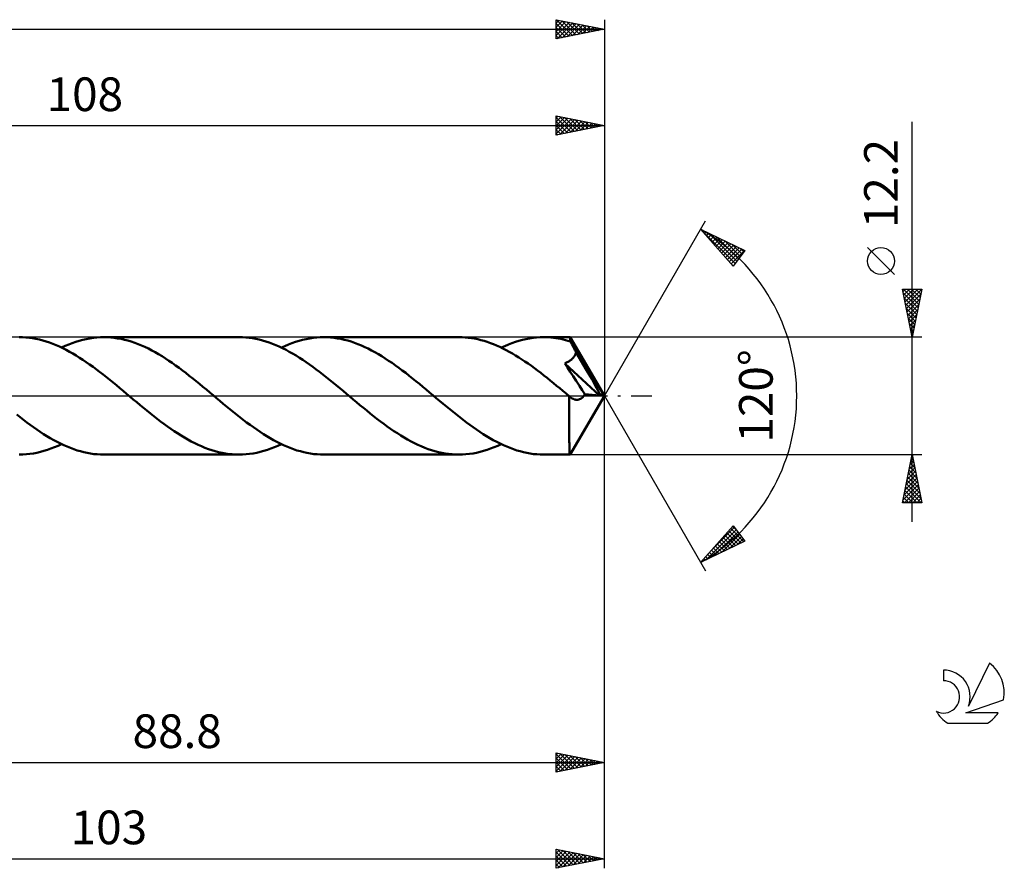
# Model space of a CAD drawing. Units: millimetres. Extents: x -17 to 200, y -49 to 43.
# Drawn here: x 97 to 200, y -49 to 39 of the extents above; entities that cross this region are included whole.
import ezdxf
from ezdxf.enums import TextEntityAlignment as Align

# ---------------------------------------------------------------- set-up
doc = ezdxf.new("R2010")
doc.units = ezdxf.units.MM
doc.header["$LTSCALE"] = 5.45
doc.linetypes.add('LONGDASH_DASH', pattern=[0.85, 0.4, -0.2, 0.05, -0.2])
for name, color, linetype in [('1', 4, 'CONTINUOUS'), ('2', 7, 'CONTINUOUS'), ('4', 2, 'LONGDASH_DASH'), ('CUT', 1, 'CONTINUOUS'), ('SK2', 7, 'CONTINUOUS'), ('SK4', 2, 'LONGDASH_DASH'), ('SK6', 5, 'CONTINUOUS')]:
    doc.layers.add(name, color=color, linetype=linetype)
doc.styles.get("Standard").update_dxf_attribs({"font": 'Monospac821 BT'})

msp = doc.modelspace()

# ---------------------------------------------------------------- linework, layer by layer
at = {"layer": '1', "color": 4, "linetype": 'CONTINUOUS', "lineweight": 50}
for p, q in [((97.53, 6.09), (97.18, 6.1)), ((97.88, 6.07), (97.53, 6.09)), ((98.23, 6.04), (97.88, 6.07)), ((98.57, 5.99), (98.23, 6.04)), ((98.92, 5.93), (98.57, 5.99)), ((99.27, 5.85), (98.92, 5.93)), ((99.62, 5.76), (99.27, 5.85)), ((99.97, 5.66), (99.62, 5.76)), ((100.31, 5.54), (99.97, 5.66)), ((100.66, 5.42), (100.31, 5.54)), ((101.01, 5.27), (100.66, 5.42)), ((101.36, 5.12), (101.01, 5.27)), ((101.71, 4.96), (101.36, 5.12)), ((101.59, 5.02), (101.95, 5.19)), ((101.95, 5.19), (102.32, 5.34)), ((102.32, 5.34), (102.69, 5.48)), ((102.69, 5.48), (103.05, 5.61)), ((103.05, 5.61), (103.42, 5.72)), ((103.42, 5.72), (103.79, 5.82)), ((103.79, 5.82), (104.15, 5.91)), ((104.15, 5.91), (104.52, 5.98)), ((104.52, 5.98), (104.89, 6.03)), ((104.89, 6.03), (105.25, 6.07)), ((105.25, 6.07), (105.62, 6.09)), ((105.62, 6.09), (105.99, 6.1)), ((106.34, 6.09), (105.99, 6.1)), ((120.03, 6.1), (105.99, 6.1)), ((106.7, 6.07), (106.34, 6.09)), ((107.05, 6.04), (106.7, 6.07)), ((107.41, 5.98), (107.05, 6.04)), ((107.76, 5.92), (107.41, 5.98)), ((108.12, 5.84), (107.76, 5.92)), ((108.47, 5.75), (108.12, 5.84)), ((108.83, 5.64), (108.47, 5.75)), ((109.18, 5.52), (108.83, 5.64)), ((109.54, 5.39), (109.18, 5.52)), ((109.89, 5.24), (109.54, 5.39)), ((110.24, 5.09), (109.89, 5.24)), ((120.38, 6.09), (120.03, 6.1)), ((120.73, 6.07), (120.38, 6.09)), ((121.07, 6.04), (120.73, 6.07)), ((121.42, 5.99), (121.07, 6.04)), ((121.77, 5.93), (121.42, 5.99)), ((122.12, 5.85), (121.77, 5.93)), ((122.47, 5.76), (122.12, 5.85)), ((122.82, 5.66), (122.47, 5.76)), ((123.16, 5.54), (122.82, 5.66)), ((123.51, 5.42), (123.16, 5.54)), ((123.86, 5.27), (123.51, 5.42)), ((124.21, 5.12), (123.86, 5.27)), ((124.56, 4.96), (124.21, 5.12)), ((124.43, 5.02), (124.8, 5.18)), ((124.8, 5.18), (125.17, 5.34)), ((125.17, 5.34), (125.53, 5.48)), ((125.53, 5.48), (125.9, 5.61)), ((125.9, 5.61), (126.27, 5.72)), ((126.27, 5.72), (126.64, 5.82)), ((126.64, 5.82), (127, 5.91)), ((127, 5.91), (127.37, 5.98)), ((127.37, 5.98), (127.74, 6.03)), ((127.74, 6.03), (128.1, 6.07)), ((128.1, 6.07), (128.47, 6.09)), ((128.47, 6.09), (128.84, 6.1)), ((129.19, 6.09), (128.84, 6.1)), ((142.88, 6.1), (128.84, 6.1)), ((129.55, 6.07), (129.19, 6.09)), ((129.9, 6.04), (129.55, 6.07)), ((130.26, 5.98), (129.9, 6.04)), ((130.61, 5.92), (130.26, 5.98)), ((130.97, 5.84), (130.61, 5.92)), ((131.32, 5.75), (130.97, 5.84)), ((131.68, 5.64), (131.32, 5.75)), ((132.03, 5.52), (131.68, 5.64)), ((132.39, 5.39), (132.03, 5.52)), ((132.74, 5.24), (132.39, 5.39)), ((133.1, 5.08), (132.74, 5.24)), ((143.21, 6.09), (142.88, 6.1)), ((143.53, 6.08), (143.21, 6.09)), ((143.86, 6.04), (143.53, 6.08)), ((144.19, 6), (143.86, 6.04)), ((144.51, 5.95), (144.19, 6)), ((144.84, 5.88), (144.51, 5.95)), ((145.17, 5.8), (144.84, 5.88)), ((145.5, 5.71), (145.17, 5.8)), ((145.82, 5.61), (145.5, 5.71)), ((146.15, 5.49), (145.82, 5.61)), ((146.48, 5.37), (146.15, 5.49)), ((146.8, 5.23), (146.48, 5.37)), ((147.13, 5.09), (146.8, 5.23)), ((147.28, 5.02), (147.65, 5.18)), ((147.65, 5.18), (148.02, 5.34)), ((148.02, 5.34), (148.38, 5.48)), ((148.38, 5.48), (148.75, 5.61)), ((148.75, 5.61), (149.12, 5.72)), ((149.12, 5.72), (149.49, 5.82)), ((149.49, 5.82), (149.85, 5.91)), ((149.85, 5.91), (150.22, 5.98)), ((150.22, 5.98), (150.59, 6.03)), ((150.59, 6.03), (150.95, 6.07)), ((150.95, 6.07), (151.32, 6.09)), ((151.32, 6.09), (151.69, 6.1)), ((151.94, 6.1), (151.69, 6.1)), ((154.42, 6.1), (151.69, 6.1)), ((152.19, 6.09), (151.94, 6.1)), ((152.45, 6.07), (152.19, 6.09)), ((152.7, 6.04), (152.45, 6.07)), ((152.95, 6.01), (152.7, 6.04)), ((153.21, 5.97), (152.95, 6.01)), ((153.46, 5.92), (153.21, 5.97)), ((153.72, 5.86), (153.46, 5.92)), ((153.97, 5.8), (153.72, 5.86)), ((154.22, 5.73), (153.97, 5.8)), ((154.47, 5.66), (154.22, 5.73)), ((154.43, 6.1), (154.42, 6.1)), ((154.42, 6.1), (154.42, 6.1)), ((154.42, 6.1), (154.42, 6.1)), ((154.42, 6.1), (154.42, 6.1)), ((154.43, 6.08), (154.43, 6.1)), ((158, 0), (154.43, 6.1)), ((154.43, 6.1), (154.43, 6.1)), ((154.43, 6.1), (154.43, 6.1)), ((154.44, 6.06), (154.43, 6.08)), ((154.44, 6.03), (154.44, 6.06)), ((154.45, 5.99), (154.44, 6.03)), ((154.45, 5.94), (154.45, 5.99)), ((154.46, 5.88), (154.45, 5.94)), ((154.46, 5.81), (154.46, 5.88)), ((154.47, 5.74), (154.46, 5.81)), ((154.47, 5.66), (154.47, 5.74)), ((154.5, 5.61), (154.47, 5.66)), ((154.52, 5.57), (154.5, 5.61)), ((154.55, 5.52), (154.52, 5.57)), ((154.57, 5.47), (154.55, 5.52)), ((154.6, 5.43), (154.57, 5.47)), ((154.62, 5.38), (154.6, 5.43)), ((154.65, 5.33), (154.62, 5.38)), ((154.71, 5.22), (154.65, 5.33)), ((158, 0), (154.65, 5.33)), ((154.77, 5.1), (154.71, 5.22)), ((102.06, 4.78), (101.71, 4.96)), ((102.4, 4.59), (102.06, 4.78)), ((102.75, 4.4), (102.4, 4.59)), ((103.1, 4.19), (102.75, 4.4)), ((103.45, 3.97), (103.1, 4.19)), ((110.6, 4.91), (110.24, 5.09)), ((110.95, 4.73), (110.6, 4.91)), ((111.31, 4.54), (110.95, 4.73)), ((111.66, 4.34), (111.31, 4.54)), ((112.02, 4.12), (111.66, 4.34)), ((112.37, 3.9), (112.02, 4.12)), ((124.91, 4.78), (124.56, 4.96)), ((125.25, 4.59), (124.91, 4.78)), ((125.6, 4.4), (125.25, 4.59)), ((125.95, 4.19), (125.6, 4.4)), ((126.3, 3.97), (125.95, 4.19)), ((133.45, 4.91), (133.1, 5.08)), ((133.81, 4.73), (133.45, 4.91)), ((134.16, 4.54), (133.81, 4.73)), ((134.51, 4.33), (134.16, 4.54)), ((134.87, 4.12), (134.51, 4.33)), ((135.22, 3.9), (134.87, 4.12)), ((147.46, 4.93), (147.13, 5.09)), ((147.79, 4.76), (147.46, 4.93)), ((148.11, 4.59), (147.79, 4.76)), ((148.44, 4.4), (148.11, 4.59)), ((148.77, 4.21), (148.44, 4.4)), ((149.1, 4), (148.77, 4.21)), ((154.83, 4.99), (154.77, 5.1)), ((154.89, 4.87), (154.83, 4.99)), ((154.84, 4.05), (154.89, 4.12)), ((154.94, 4.76), (154.89, 4.87)), ((154.89, 4.12), (154.94, 4.2)), ((155, 4.64), (154.94, 4.76)), ((154.94, 4.2), (154.97, 4.27)), ((154.97, 4.27), (155.01, 4.35)), ((155.06, 4.52), (155, 4.64)), ((155.01, 4.35), (155.04, 4.44)), ((155.04, 4.44), (155.06, 4.52)), ((156.16, 2.67), (155.06, 4.52)), ((103.8, 3.74), (103.45, 3.97)), ((104.15, 3.51), (103.8, 3.74)), ((104.5, 3.27), (104.15, 3.51)), ((104.85, 3.02), (104.5, 3.27)), ((112.73, 3.66), (112.37, 3.9)), ((113.08, 3.42), (112.73, 3.66)), ((113.44, 3.17), (113.08, 3.42)), ((113.79, 2.91), (113.44, 3.17)), ((126.65, 3.75), (126.3, 3.97)), ((127, 3.51), (126.65, 3.75)), ((127.35, 3.27), (127, 3.51)), ((127.69, 3.02), (127.35, 3.27)), ((135.58, 3.66), (135.22, 3.9)), ((135.93, 3.42), (135.58, 3.66)), ((136.29, 3.17), (135.93, 3.42)), ((136.64, 2.91), (136.29, 3.17)), ((149.42, 3.79), (149.1, 4)), ((149.75, 3.57), (149.42, 3.79)), ((150.08, 3.35), (149.75, 3.57)), ((150.41, 3.11), (150.08, 3.35)), ((150.74, 2.87), (150.41, 3.11)), ((153.88, 3.38), (153.98, 3.42)), ((154.17, 2.94), (153.88, 3.38)), ((157.5, 0.04), (153.88, 3.38)), ((153.98, 3.42), (154.07, 3.46)), ((154.07, 3.46), (154.15, 3.5)), ((154.15, 3.5), (154.23, 3.54)), ((154.23, 3.54), (154.31, 3.58)), ((154.31, 3.58), (154.39, 3.63)), ((154.39, 3.63), (154.46, 3.68)), ((154.46, 3.68), (154.54, 3.74)), ((154.54, 3.74), (154.61, 3.79)), ((154.61, 3.79), (154.67, 3.85)), ((154.67, 3.85), (154.73, 3.92)), ((154.73, 3.92), (154.79, 3.98)), ((154.79, 3.98), (154.84, 4.05)), ((105.2, 2.76), (104.85, 3.02)), ((105.54, 2.49), (105.2, 2.76)), ((105.89, 2.22), (105.54, 2.49)), ((106.24, 1.95), (105.89, 2.22)), ((114.15, 2.65), (113.79, 2.91)), ((114.5, 2.38), (114.15, 2.65)), ((114.86, 2.1), (114.5, 2.38)), ((115.21, 1.82), (114.86, 2.1)), ((128.04, 2.76), (127.69, 3.02)), ((128.39, 2.49), (128.04, 2.76)), ((128.74, 2.22), (128.39, 2.49)), ((129.09, 1.95), (128.74, 2.22)), ((137, 2.65), (136.64, 2.91)), ((137.35, 2.38), (137, 2.65)), ((137.71, 2.1), (137.35, 2.38)), ((138.06, 1.82), (137.71, 2.1)), ((151.06, 2.63), (150.74, 2.87)), ((151.39, 2.38), (151.06, 2.63)), ((151.72, 2.12), (151.39, 2.38)), ((152.05, 1.86), (151.72, 2.12)), ((154.46, 2.5), (154.17, 2.94)), ((154.76, 2.04), (154.46, 2.5)), ((156.69, 1.76), (156.16, 2.67)), ((106.59, 1.67), (106.24, 1.95)), ((106.94, 1.39), (106.59, 1.67)), ((107.29, 1.1), (106.94, 1.39)), ((107.64, 0.81), (107.29, 1.1)), ((115.56, 1.53), (115.21, 1.82)), ((115.92, 1.24), (115.56, 1.53)), ((116.27, 0.95), (115.92, 1.24)), ((129.44, 1.67), (129.09, 1.95)), ((129.79, 1.39), (129.44, 1.67)), ((130.14, 1.1), (129.79, 1.39)), ((130.49, 0.81), (130.14, 1.1)), ((138.42, 1.53), (138.06, 1.82)), ((138.77, 1.24), (138.42, 1.53)), ((139.12, 0.95), (138.77, 1.24)), ((152.38, 1.6), (152.05, 1.86)), ((152.7, 1.33), (152.38, 1.6)), ((153.03, 1.06), (152.7, 1.33)), ((153.36, 0.79), (153.03, 1.06)), ((155.08, 1.55), (154.76, 2.04)), ((155.4, 1.05), (155.08, 1.55)), ((155.7, 0.58), (155.4, 1.05)), ((156.99, 1.22), (156.69, 1.76)), ((157.19, 0.85), (156.99, 1.22)), ((107.99, 0.52), (107.64, 0.81)), ((108.34, 0.23), (107.99, 0.52)), ((108.69, -0.07), (108.34, 0.23)), ((116.63, 0.66), (116.27, 0.95)), ((116.98, 0.36), (116.63, 0.66)), ((117.33, 0.07), (116.98, 0.36)), ((117.68, -0.23), (117.33, 0.07)), ((130.84, 0.52), (130.49, 0.81)), ((131.19, 0.23), (130.84, 0.52)), ((131.54, -0.07), (131.19, 0.23)), ((139.48, 0.66), (139.12, 0.95)), ((139.83, 0.36), (139.48, 0.66)), ((140.18, 0.07), (139.83, 0.36)), ((140.53, -0.23), (140.18, 0.07)), ((153.69, 0.52), (153.36, 0.79)), ((154.02, 0.24), (153.69, 0.52)), ((154.35, -0.03), (154.02, 0.24)), ((154.43, -6.1), (158, 0)), ((155.97, 0.17), (155.7, 0.58)), ((155.83, -0.04), (155.91, 0.06)), ((155.91, 0.06), (155.97, 0.17)), ((157.5, 0.04), (155.97, 0.17)), ((157.32, 0.58), (157.19, 0.85)), ((157.41, 0.37), (157.32, 0.58)), ((157.47, 0.2), (157.41, 0.37)), ((157.46, 0.19), (157.47, 0.2)), ((157.46, 0.17), (157.46, 0.19)), ((158, 0), (157.46, 0.19)), ((157.47, 0.15), (157.46, 0.17)), ((158, 0), (157.47, 0.2)), ((157.48, 0.13), (157.47, 0.15)), ((157.48, 0.1), (157.48, 0.13)), ((157.49, 0.08), (157.48, 0.1)), ((157.5, 0.06), (157.49, 0.08)), ((157.5, 0.04), (157.5, 0.06)), ((109.04, -0.36), (108.69, -0.07)), ((109.39, -0.66), (109.04, -0.36)), ((109.74, -0.95), (109.39, -0.66)), ((110.1, -1.24), (109.74, -0.95)), ((118.03, -0.52), (117.68, -0.23)), ((118.38, -0.81), (118.03, -0.52)), ((118.73, -1.1), (118.38, -0.81)), ((131.88, -0.36), (131.54, -0.07)), ((132.24, -0.66), (131.88, -0.36)), ((132.59, -0.95), (132.24, -0.66)), ((132.95, -1.24), (132.59, -0.95)), ((140.88, -0.52), (140.53, -0.23)), ((141.23, -0.81), (140.88, -0.52)), ((141.58, -1.1), (141.23, -0.81)), ((154.34, -0.31), (154.35, -0.03)), ((154.34, -0.59), (154.34, -0.31)), ((154.34, -0.86), (154.34, -0.59)), ((154.34, -1.14), (154.34, -0.86)), ((154.36, -0.05), (154.35, -0.03)), ((154.38, -0.06), (154.36, -0.05)), ((154.39, -0.08), (154.38, -0.06)), ((154.41, -0.09), (154.39, -0.08)), ((154.43, -0.11), (154.41, -0.09)), ((154.44, -0.12), (154.43, -0.11)), ((154.55, -0.2), (154.44, -0.12)), ((154.65, -0.26), (154.55, -0.2)), ((154.75, -0.32), (154.65, -0.26)), ((154.85, -0.36), (154.75, -0.32)), ((154.96, -0.38), (154.85, -0.36)), ((155.05, -0.4), (154.96, -0.38)), ((155.15, -0.4), (155.05, -0.4)), ((155.15, -0.4), (155.24, -0.4)), ((155.24, -0.4), (155.34, -0.38)), ((155.34, -0.38), (155.42, -0.35)), ((155.42, -0.35), (155.51, -0.31)), ((155.51, -0.31), (155.6, -0.26)), ((155.6, -0.26), (155.68, -0.2)), ((155.68, -0.2), (155.76, -0.12)), ((155.76, -0.12), (155.83, -0.04)), ((97.27, -2.22), (96.92, -1.95)), ((110.45, -1.53), (110.1, -1.24)), ((110.81, -1.82), (110.45, -1.53)), ((111.16, -2.1), (110.81, -1.82)), ((119.08, -1.38), (118.73, -1.1)), ((119.43, -1.67), (119.08, -1.38)), ((119.77, -1.95), (119.43, -1.67)), ((120.12, -2.22), (119.77, -1.95)), ((133.3, -1.53), (132.95, -1.24)), ((133.66, -1.82), (133.3, -1.53)), ((134.01, -2.1), (133.66, -1.82)), ((141.93, -1.38), (141.58, -1.1)), ((142.28, -1.67), (141.93, -1.38)), ((142.62, -1.95), (142.28, -1.67)), ((142.97, -2.22), (142.62, -1.95)), ((154.33, -2.18), (154.34, -1.92)), ((154.34, -1.4), (154.34, -1.14)), ((154.34, -1.67), (154.34, -1.4)), ((154.34, -1.92), (154.34, -1.67)), ((97.62, -2.49), (97.27, -2.22)), ((97.97, -2.76), (97.62, -2.49)), ((98.32, -3.01), (97.97, -2.76)), ((98.67, -3.26), (98.32, -3.01)), ((111.51, -2.37), (111.16, -2.1)), ((111.87, -2.65), (111.51, -2.37)), ((112.22, -2.91), (111.87, -2.65)), ((112.58, -3.17), (112.22, -2.91)), ((120.47, -2.49), (120.12, -2.22)), ((120.82, -2.76), (120.47, -2.49)), ((121.17, -3.01), (120.82, -2.76)), ((121.52, -3.26), (121.17, -3.01)), ((134.36, -2.37), (134.01, -2.1)), ((134.72, -2.65), (134.36, -2.37)), ((135.07, -2.91), (134.72, -2.65)), ((135.43, -3.17), (135.07, -2.91)), ((143.32, -2.49), (142.97, -2.22)), ((143.67, -2.76), (143.32, -2.49)), ((144.02, -3.01), (143.67, -2.76)), ((144.37, -3.26), (144.02, -3.01)), ((154.33, -2.42), (154.33, -2.18)), ((154.33, -2.66), (154.33, -2.42)), ((154.34, -2.9), (154.33, -2.66)), ((154.34, -3.13), (154.34, -2.9)), ((99.02, -3.51), (98.67, -3.26)), ((99.37, -3.74), (99.02, -3.51)), ((99.71, -3.97), (99.37, -3.74)), ((100.06, -4.19), (99.71, -3.97)), ((112.93, -3.42), (112.58, -3.17)), ((113.29, -3.66), (112.93, -3.42)), ((113.64, -3.89), (113.29, -3.66)), ((114, -4.12), (113.64, -3.89)), ((121.87, -3.51), (121.52, -3.26)), ((122.21, -3.74), (121.87, -3.51)), ((122.56, -3.97), (122.21, -3.74)), ((122.91, -4.19), (122.56, -3.97)), ((135.78, -3.42), (135.43, -3.17)), ((136.13, -3.66), (135.78, -3.42)), ((136.49, -3.89), (136.13, -3.66)), ((136.84, -4.12), (136.49, -3.89)), ((144.72, -3.51), (144.37, -3.26)), ((145.07, -3.74), (144.72, -3.51)), ((145.41, -3.97), (145.07, -3.74)), ((145.76, -4.19), (145.41, -3.97)), ((154.34, -3.36), (154.34, -3.13)), ((154.34, -3.59), (154.34, -3.36)), ((154.34, -3.81), (154.34, -3.59)), ((154.34, -4.02), (154.34, -3.81)), ((154.34, -4.23), (154.34, -4.02)), ((100.41, -4.39), (100.06, -4.19)), ((100.76, -4.59), (100.41, -4.39)), ((101.11, -4.78), (100.76, -4.59)), ((101.46, -4.95), (101.11, -4.78)), ((101.22, -5.19), (101.59, -5.02)), ((101.81, -5.12), (101.46, -4.95)), ((114.35, -4.33), (114, -4.12)), ((114.71, -4.54), (114.35, -4.33)), ((115.06, -4.73), (114.71, -4.54)), ((115.42, -4.91), (115.06, -4.73)), ((115.77, -5.08), (115.42, -4.91)), ((116.13, -5.24), (115.77, -5.08)), ((123.26, -4.39), (122.91, -4.19)), ((123.61, -4.59), (123.26, -4.39)), ((123.96, -4.78), (123.61, -4.59)), ((124.31, -4.95), (123.96, -4.78)), ((124.07, -5.19), (124.43, -5.02)), ((124.65, -5.12), (124.31, -4.95)), ((137.2, -4.33), (136.84, -4.12)), ((137.55, -4.54), (137.2, -4.33)), ((137.91, -4.73), (137.55, -4.54)), ((138.26, -4.91), (137.91, -4.73)), ((138.62, -5.08), (138.26, -4.91)), ((138.97, -5.24), (138.62, -5.08)), ((146.11, -4.39), (145.76, -4.19)), ((146.46, -4.59), (146.11, -4.39)), ((146.81, -4.78), (146.46, -4.59)), ((147.16, -4.96), (146.81, -4.78)), ((146.92, -5.18), (147.28, -5.02)), ((147.51, -5.12), (147.16, -4.96)), ((154.35, -4.42), (154.34, -4.23)), ((154.35, -4.61), (154.35, -4.42)), ((154.35, -4.79), (154.35, -4.61)), ((154.36, -4.95), (154.35, -4.79)), ((154.36, -5.11), (154.36, -4.95)), ((154.36, -5.25), (154.36, -5.11)), ((97.18, -6.1), (97.55, -6.09)), ((97.55, -6.09), (97.92, -6.07)), ((97.92, -6.07), (98.28, -6.03)), ((98.28, -6.03), (98.65, -5.98)), ((98.65, -5.98), (99.01, -5.91)), ((99.01, -5.91), (99.38, -5.82)), ((99.38, -5.82), (99.75, -5.72)), ((99.75, -5.72), (100.12, -5.61)), ((100.12, -5.61), (100.48, -5.48)), ((100.48, -5.48), (100.85, -5.34)), ((100.85, -5.34), (101.22, -5.19)), ((102.15, -5.27), (101.81, -5.12)), ((102.5, -5.41), (102.15, -5.27)), ((102.85, -5.54), (102.5, -5.41)), ((103.2, -5.66), (102.85, -5.54)), ((103.55, -5.76), (103.2, -5.66)), ((103.9, -5.85), (103.55, -5.76)), ((104.24, -5.93), (103.9, -5.85)), ((104.59, -5.99), (104.24, -5.93)), ((104.94, -6.04), (104.59, -5.99)), ((105.29, -6.07), (104.94, -6.04)), ((105.64, -6.09), (105.29, -6.07)), ((105.99, -6.1), (105.64, -6.09)), ((105.99, -6.1), (120.03, -6.1)), ((116.48, -5.39), (116.13, -5.24)), ((116.84, -5.52), (116.48, -5.39)), ((117.19, -5.64), (116.84, -5.52)), ((117.54, -5.75), (117.19, -5.64)), ((117.9, -5.84), (117.54, -5.75)), ((118.26, -5.92), (117.9, -5.84)), ((118.61, -5.98), (118.26, -5.92)), ((118.97, -6.04), (118.61, -5.98)), ((119.32, -6.07), (118.97, -6.04)), ((119.68, -6.09), (119.32, -6.07)), ((120.03, -6.1), (119.68, -6.09)), ((120.03, -6.1), (120.4, -6.09)), ((120.4, -6.09), (120.76, -6.07)), ((120.76, -6.07), (121.13, -6.03)), ((121.13, -6.03), (121.5, -5.98)), ((121.5, -5.98), (121.87, -5.91)), ((121.87, -5.91), (122.23, -5.82)), ((122.23, -5.82), (122.6, -5.72)), ((122.6, -5.72), (122.97, -5.61)), ((122.97, -5.61), (123.33, -5.48)), ((123.33, -5.48), (123.7, -5.34)), ((123.7, -5.34), (124.07, -5.19)), ((125, -5.27), (124.65, -5.12)), ((125.35, -5.41), (125, -5.27)), ((125.7, -5.54), (125.35, -5.41)), ((126.05, -5.66), (125.7, -5.54)), ((126.4, -5.76), (126.05, -5.66)), ((126.75, -5.85), (126.4, -5.76)), ((127.09, -5.93), (126.75, -5.85)), ((127.44, -5.99), (127.09, -5.93)), ((127.79, -6.04), (127.44, -5.99)), ((128.14, -6.07), (127.79, -6.04)), ((128.49, -6.09), (128.14, -6.07)), ((128.84, -6.1), (128.49, -6.09)), ((128.84, -6.1), (142.88, -6.1)), ((139.33, -5.39), (138.97, -5.24)), ((139.68, -5.52), (139.33, -5.39)), ((140.04, -5.64), (139.68, -5.52)), ((140.39, -5.75), (140.04, -5.64)), ((140.75, -5.84), (140.39, -5.75)), ((141.1, -5.92), (140.75, -5.84)), ((141.46, -5.98), (141.1, -5.92)), ((141.81, -6.03), (141.46, -5.98)), ((142.17, -6.07), (141.81, -6.03)), ((142.52, -6.09), (142.17, -6.07)), ((142.88, -6.1), (142.52, -6.09)), ((142.88, -6.1), (143.25, -6.09)), ((143.25, -6.09), (143.61, -6.07)), ((143.61, -6.07), (143.98, -6.03)), ((143.98, -6.03), (144.35, -5.98)), ((144.35, -5.98), (144.71, -5.91)), ((144.71, -5.91), (145.08, -5.82)), ((145.08, -5.82), (145.45, -5.72)), ((145.45, -5.72), (145.81, -5.61)), ((145.81, -5.61), (146.18, -5.48)), ((146.18, -5.48), (146.55, -5.34)), ((146.55, -5.34), (146.92, -5.18)), ((147.85, -5.27), (147.51, -5.12)), ((148.2, -5.41), (147.85, -5.27)), ((148.55, -5.54), (148.2, -5.41)), ((148.9, -5.66), (148.55, -5.54)), ((149.25, -5.76), (148.9, -5.66)), ((149.59, -5.85), (149.25, -5.76)), ((149.94, -5.93), (149.59, -5.85)), ((150.29, -5.99), (149.94, -5.93)), ((150.64, -6.04), (150.29, -5.99)), ((150.99, -6.07), (150.64, -6.04)), ((151.34, -6.09), (150.99, -6.07)), ((151.69, -6.1), (151.34, -6.09)), ((151.69, -6.1), (154.42, -6.1)), ((154.37, -5.39), (154.36, -5.25)), ((154.37, -5.51), (154.37, -5.39)), ((154.37, -5.62), (154.37, -5.51)), ((154.38, -5.71), (154.37, -5.62)), ((154.38, -5.8), (154.38, -5.71)), ((154.39, -5.88), (154.38, -5.8)), ((154.39, -5.94), (154.39, -5.88)), ((154.4, -6), (154.39, -5.94)), ((154.4, -6.04), (154.4, -6)), ((154.41, -6.07), (154.4, -6.04)), ((154.42, -6.09), (154.41, -6.07)), ((154.42, -6.1), (154.42, -6.09)), ((154.42, -6.1), (154.42, -6.1)), ((154.42, -6.1), (154.42, -6.1)), ((154.42, -6.1), (154.42, -6.1)), ((154.42, -6.1), (154.43, -6.1)), ((154.43, -6.1), (154.43, -6.1)), ((154.43, -6.1), (154.43, -6.1))]:
    msp.add_line(p, q, dxfattribs=at)
at = {"layer": '2', "color": 7, "linetype": 'CONTINUOUS', "lineweight": 25}
for p, q in [((153, 27.1), (153, 29.1)), ((153, 29.1), (158, 28.1)), ((153, 28.92), (153.15, 29.07)), ((153, 28.49), (153.51, 29)), ((153, 28.95), (154.54, 27.41)), ((153, 28.07), (153.86, 28.93)), ((153, 27.65), (154.21, 28.86)), ((153, 27.22), (154.57, 28.79)), ((153.34, 29.03), (154.89, 27.48)), ((153.38, 27.18), (154.92, 28.72)), ((153.87, 28.93), (155.25, 27.55)), ((154.4, 28.82), (155.6, 27.62)), ((154.93, 28.71), (155.95, 27.69)), ((158, 29.1), (158, 0)), ((50, 28.1), (158, 28.1)), ((153, 28.52), (154.18, 27.34)), ((158, 28.1), (153, 27.1)), ((153, 28.1), (153.83, 27.27)), ((153, 27.67), (153.48, 27.2)), ((153.91, 27.28), (155.27, 28.65)), ((154.44, 27.39), (155.63, 28.57)), ((154.97, 27.49), (155.98, 28.5)), ((155.46, 28.61), (156.31, 27.76)), ((155.5, 27.6), (156.33, 28.43)), ((155.99, 28.5), (156.66, 27.83)), ((156.03, 27.71), (156.69, 28.36)), ((156.52, 28.4), (157.01, 27.9)), ((156.56, 27.81), (157.04, 28.29)), ((157.05, 28.29), (157.37, 27.97)), ((157.09, 27.92), (157.39, 28.22)), ((157.58, 28.18), (157.72, 28.04)), ((157.62, 28.02), (157.75, 28.15)), ((190, -13.1), (190, 28.5)), ((153, 27.25), (153.12, 27.12)), ((158, 0), (168.5, 18.19)), ((168, 17.32), (172.59, 15.1)), ((171.38, 13.5), (168, 17.32)), ((168, 17.32), (168, 17.32)), ((168.04, 17.3), (171.58, 13.76)), ((168.2, 17.09), (168.29, 17.18)), ((168.4, 16.87), (168.57, 17.04)), ((168.6, 16.64), (168.86, 16.9)), ((168.8, 16.42), (169.14, 16.77)), ((168.86, 16.9), (171.76, 14)), ((169, 16.19), (169.43, 16.63)), ((169.2, 15.97), (169.72, 16.49)), ((169.69, 16.5), (171.94, 14.25)), ((169.4, 15.74), (170, 16.35)), ((169.59, 15.52), (170.29, 16.21)), ((169.79, 15.29), (170.57, 16.07)), ((169.99, 15.07), (170.86, 15.93)), ((170.19, 14.84), (171.14, 15.8)), ((170.39, 14.62), (171.43, 15.66)), ((170.51, 16.1), (172.13, 14.49)), ((170.59, 14.39), (171.72, 15.52)), ((170.79, 14.17), (172, 15.38)), ((171.33, 15.7), (172.31, 14.73)), ((188.15, 12.62), (185.35, 15.43)), ((170.99, 13.94), (172.29, 15.24)), ((171.19, 13.72), (172.57, 15.1)), ((172.59, 15.1), (171.38, 13.5)), ((172.16, 15.3), (172.49, 14.97)), ((171.11, 13.8), (171.39, 13.52)), ((190, 6.1), (189, 11.1)), ((189, 11.1), (191, 11.1)), ((189.05, 10.85), (189.3, 11.1)), ((189.08, 10.68), (190.61, 9.15)), ((189.09, 11.1), (190.68, 9.51)), ((189.12, 10.5), (189.72, 11.1)), ((189.19, 10.14), (190.15, 11.1)), ((189.26, 9.79), (190.57, 11.1)), ((189.33, 9.44), (191, 11.1)), ((189.4, 9.08), (190.89, 10.57)), ((189.51, 11.1), (190.75, 9.86)), ((189.94, 11.1), (190.82, 10.22)), ((191, 11.1), (190, 6.1)), ((190.36, 11.1), (190.89, 10.57)), ((190.79, 11.1), (190.96, 10.92)), ((189.19, 10.15), (190.54, 8.8)), ((189.3, 9.62), (190.47, 8.45)), ((189.47, 8.73), (190.79, 10.04)), ((189.55, 8.37), (190.68, 9.51)), ((189.4, 9.09), (190.4, 8.09)), ((189.51, 8.56), (190.33, 7.74)), ((189.62, 8.02), (190.58, 8.98)), ((189.69, 7.67), (190.47, 8.45)), ((189.61, 8.03), (190.26, 7.39)), ((189.72, 7.5), (190.19, 7.03)), ((189.76, 7.31), (190.36, 7.92)), ((189.83, 6.96), (190.26, 7.39)), ((189.83, 6.97), (190.12, 6.68)), ((189.9, 6.61), (190.15, 6.86)), ((189.93, 6.44), (190.05, 6.33)), ((189.97, 6.25), (190.05, 6.33)), ((191, 6.1), (154.48, 6.1)), ((158, -39.1), (158, 0)), ((158, -49.1), (158, 0)), ((158, 0), (168.5, -18.19)), ((154.48, -6.1), (191, -6.1)), ((189, -11.1), (190, -6.1)), ((190, -6.1), (191, -11.1)), ((189.69, -7.63), (190.2, -7.12)), ((189.8, -7.1), (190.13, -6.77)), ((189.82, -7.02), (190.28, -7.48)), ((189.89, -6.67), (190.17, -6.95)), ((189.91, -6.57), (190.06, -6.42)), ((189.96, -6.31), (190.06, -6.42)), ((189.38, -9.22), (190.42, -8.18)), ((189.48, -8.69), (190.35, -7.83)), ((189.59, -8.16), (190.28, -7.48)), ((189.6, -8.08), (190.59, -9.07)), ((189.67, -7.73), (190.49, -8.54)), ((189.75, -7.37), (190.38, -8.01)), ((189.16, -10.29), (190.56, -8.89)), ((189.27, -9.75), (190.49, -8.54)), ((189.39, -9.14), (190.91, -10.66)), ((189.46, -8.79), (190.81, -10.13)), ((189.53, -8.44), (190.7, -9.6)), ((189.06, -10.82), (190.63, -9.24)), ((189.18, -10.2), (190.08, -11.1)), ((189.2, -11.1), (190.7, -9.6)), ((189.25, -9.85), (190.5, -11.1)), ((189.32, -9.5), (190.92, -11.1)), ((189.62, -11.1), (190.77, -9.95)), ((191, -11.1), (189, -11.1)), ((189.04, -10.91), (189.23, -11.1)), ((189.11, -10.56), (189.65, -11.1)), ((190.05, -11.1), (190.84, -10.3)), ((190.47, -11.1), (190.91, -10.66)), ((190.89, -11.1), (190.98, -11.01)), ((168, -17.32), (171.38, -13.5)), ((168.54, -17.06), (171.69, -13.91)), ((169.13, -16.04), (171.51, -13.67)), ((169.36, -16.66), (171.87, -14.15)), ((170.73, -14.24), (171.91, -15.42)), ((170.93, -14.01), (172.2, -15.28)), ((171.13, -13.79), (172.48, -15.15)), ((171.33, -13.56), (171.74, -13.97)), ((171.38, -13.5), (172.59, -15.1)), ((172.59, -15.1), (168, -17.32)), ((169.93, -15.14), (170.77, -15.98)), ((170.13, -14.91), (171.06, -15.84)), ((170.19, -16.26), (172.05, -14.39)), ((170.33, -14.69), (171.34, -15.7)), ((170.53, -14.46), (171.63, -15.56)), ((171.01, -15.86), (172.24, -14.63)), ((171.83, -15.46), (172.42, -14.87)), ((168.94, -16.26), (169.34, -16.67)), ((169.13, -16.04), (169.63, -16.53)), ((169.33, -15.81), (169.91, -16.39)), ((169.53, -15.59), (170.2, -16.25)), ((169.73, -15.36), (170.48, -16.12)), ((168.14, -17.16), (168.2, -17.22)), ((168.34, -16.94), (168.48, -17.09)), ((168.54, -16.71), (168.77, -16.95)), ((168.74, -16.49), (169.06, -16.81)), ((153, -39.1), (153, -37.1)), ((153, -37.1), (158, -38.1)), ((153, -37.3), (153.16, -37.13)), ((153, -37.72), (153.52, -37.2)), ((153, -37.24), (154.55, -38.79)), ((153, -38.15), (153.87, -37.27)), ((153, -38.57), (154.22, -37.34)), ((153, -38.99), (154.58, -37.42)), ((153, -37.66), (154.2, -38.86)), ((153.36, -37.17), (154.9, -38.72)), ((153.4, -39.02), (154.93, -37.49)), ((153.89, -37.28), (155.26, -38.65)), ((153.93, -38.91), (155.29, -37.56)), ((154.42, -37.38), (155.61, -38.58)), ((154.46, -38.81), (155.64, -37.63)), ((154.95, -37.49), (155.96, -38.51)), ((154.99, -38.7), (155.99, -37.7)), ((155.48, -37.6), (156.32, -38.44)), ((155.52, -38.6), (156.35, -37.77)), ((156.01, -37.7), (156.67, -38.37)), ((156.05, -38.49), (156.7, -37.84)), ((156.54, -37.81), (157.03, -38.29)), ((69.2, -38.1), (158, -38.1)), ((153, -38.09), (153.84, -38.93)), ((158, -38.1), (153, -39.1)), ((153, -38.51), (153.49, -39)), ((156.58, -38.38), (157.05, -37.91)), ((157.07, -37.91), (157.38, -38.22)), ((157.11, -38.28), (157.41, -37.98)), ((157.6, -38.02), (157.73, -38.15)), ((157.64, -38.17), (157.76, -38.05)), ((153, -38.94), (153.14, -39.07)), ((55, -48.1), (158, -48.1)), ((153, -49.1), (153, -47.1)), ((153, -47.1), (158, -48.1)), ((153, -47.11), (153.01, -47.1)), ((153, -47.54), (153.37, -47.17)), ((153, -47.96), (153.72, -47.24)), ((153, -48.39), (154.07, -47.31)), ((153, -48.81), (154.43, -47.39)), ((153, -47.42), (154.4, -48.82)), ((153, -47.85), (154.05, -48.89)), ((158, -48.1), (153, -49.1)), ((153.13, -47.13), (154.75, -48.75)), ((153.17, -49.07), (154.78, -47.46)), ((153.66, -47.23), (155.11, -48.68)), ((153.7, -48.96), (155.13, -47.53)), ((154.19, -47.34), (155.46, -48.61)), ((154.23, -48.85), (155.49, -47.6)), ((154.72, -47.44), (155.81, -48.54)), ((154.76, -48.75), (155.84, -47.67)), ((155.25, -47.55), (156.17, -48.47)), ((155.29, -48.64), (156.19, -47.74)), ((155.78, -47.66), (156.52, -48.4)), ((155.82, -48.54), (156.55, -47.81)), ((156.31, -47.76), (156.87, -48.33)), ((156.35, -48.43), (156.9, -47.88)), ((156.84, -47.87), (157.23, -48.25)), ((156.88, -48.32), (157.25, -47.95)), ((157.37, -47.97), (157.58, -48.18)), ((157.41, -48.22), (157.61, -48.02)), ((157.9, -48.08), (157.93, -48.11)), ((157.94, -48.11), (157.96, -48.09)), ((153, -48.27), (153.69, -48.96)), ((153, -48.69), (153.34, -49.03))]:
    msp.add_line(p, q, dxfattribs=at)
msp.add_circle((186.75, 14.02), 1.4, dxfattribs=at)
msp.add_arc((158, 0), 20, 300, 60, dxfattribs=at)
at = {"layer": '4', "color": 2, "linetype": 'LONGDASH_DASH', "lineweight": 25}
msp.add_line((50, 0), (158, 0), dxfattribs=at)
at = {"layer": 'CUT', "color": 1, "linetype": 'CONTINUOUS', "lineweight": 25}
for p, q in [((154.48, 6.1), (69.2, 6.1)), ((158, 0), (154.48, 6.1)), ((69.2, 0), (158, 0))]:
    msp.add_line(p, q, dxfattribs=at)
at = {"layer": 'SK2', "color": 7, "linetype": 'CONTINUOUS', "lineweight": 25}
for p, q in [((153, 37.1), (153, 39.1)), ((153, 39.1), (158, 38.1)), ((153, 38.74), (153.3, 39.04)), ((153, 38.31), (153.66, 38.97)), ((153, 37.89), (154.01, 38.9)), ((153.04, 39.09), (154.69, 37.44)), ((153.57, 38.99), (155.04, 37.51)), ((158, 39.1), (158, 0)), ((0, 38.1), (158, 38.1)), ((153, 37.46), (154.36, 38.83)), ((153, 38.7), (154.34, 37.37)), ((153, 38.28), (153.98, 37.3)), ((158, 38.1), (153, 37.1)), ((153.08, 37.12), (154.72, 38.76)), ((153.61, 37.22), (155.07, 38.69)), ((154.1, 38.88), (155.4, 37.58)), ((154.14, 37.33), (155.42, 38.62)), ((154.63, 38.77), (155.75, 37.65)), ((154.67, 37.43), (155.78, 38.54)), ((155.16, 38.67), (156.1, 37.72)), ((155.2, 37.54), (156.13, 38.47)), ((155.69, 38.56), (156.46, 37.79)), ((155.73, 37.65), (156.49, 38.4)), ((156.22, 38.46), (156.81, 37.86)), ((156.26, 37.75), (156.84, 38.33)), ((156.75, 38.35), (157.17, 37.93)), ((156.79, 37.86), (157.19, 38.26)), ((157.28, 38.24), (157.52, 38)), ((157.32, 37.96), (157.55, 38.19)), ((157.81, 38.14), (157.87, 38.07)), ((157.85, 38.07), (157.9, 38.12)), ((153, 37.86), (153.63, 37.23)), ((153, 37.43), (153.28, 37.16))]:
    msp.add_line(p, q, dxfattribs=at)
at = {"layer": 'SK4', "color": 2, "linetype": 'LONGDASH_DASH', "lineweight": 25}
msp.add_line((-6, 0), (164, 0), dxfattribs=at)
at = {"layer": 'SK6', "color": 5, "linetype": 'CONTINUOUS', "lineweight": 25}
for p, q in [((193.24, -28.5), (193.24, -29.6)), ((198.03, -27.79), (195.84, -32.25)), ((195.58, -32.95), (199.5, -31.59)), ((198.94, -32.95), (195.58, -32.95)), ((193.7, -34.03), (197.84, -34.03))]:
    msp.add_line(p, q, dxfattribs=at)
for centre, radius, start, end in [((193.26, -31.26), 2.76, 338.9379, 90.4446), ((195.77, -30.84), 3.8, 348.7239, 53.4691), ((193.25, -31.28), 1.68, 243.4215, 90.3602), ((195.77, -30.84), 3.8, 210.5484, 236.978), ((195.77, -30.84), 3.8, 303.022, 326.3732)]:
    msp.add_arc(centre, radius, start, end, dxfattribs=at)

# ---------------------------------------------------------------- texts
at = {"layer": '2', "color": 7, "linetype": 'CONTINUOUS', "lineweight": 25}
for s, p in [('108', (104, 29.6)), ('88.8', (113.6, -36.6)), ('103', (106.5, -46.6))]:
    msp.add_text(s, height=3.5, dxfattribs=at).set_placement(p, align=Align.CENTER)
for s, p in [('12.2', (188.5, 22.07)), ('120°', (175.5, 0))]:
    msp.add_text(s, height=3.5, rotation=90, dxfattribs=at).set_placement(p, align=Align.CENTER)

doc.saveas('drawing.dxf')
